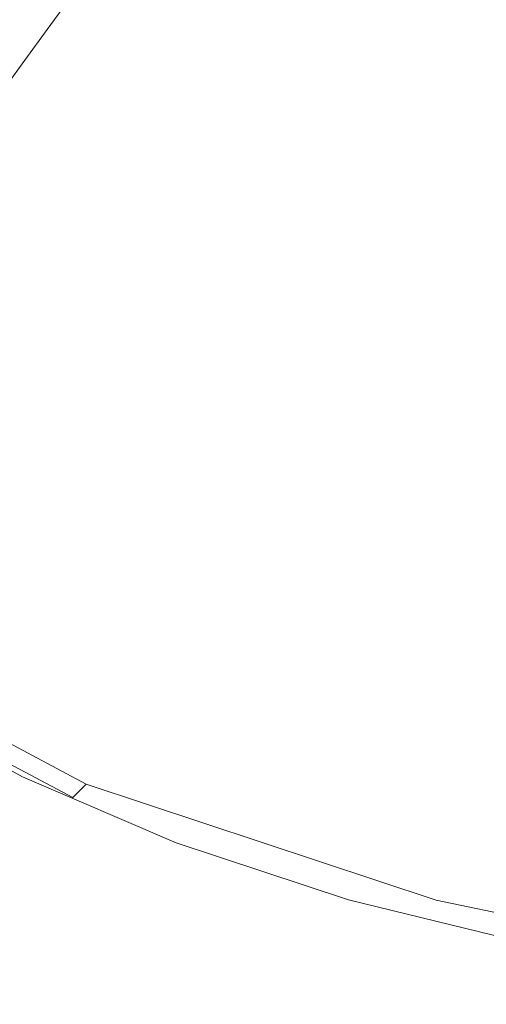
# Model space of a CAD drawing. Extents: x -180 to 180, y -570 to 0.
# Drawn here: x -140 to -120, y -565 to -523 of the extents above; entities that cross this region are included whole.
import ezdxf

# ---------------------------------------------------------------- set-up
doc = ezdxf.new("R2010")
doc.units = 0
doc.header["$LTSCALE"] = 500
doc.header["$MEASUREMENT"] = 0
doc.layers.add('CERAMIKA', color=253, linetype='Continuous')
doc.layers.add('DESKA', color=179, linetype='Continuous')

msp = doc.modelspace()

# ---------------------------------------------------------------- linework, layer by layer
at = {"layer": 'CERAMIKA', "lineweight": 0}
for points, invisible_edges in [([(-138.697, -522.087, 302.269), (-139.423, -517.279, 302.119), (-145.4, -519.14, 302.448), (-145.105, -523.882, 302.52)], 15), ([(-137.791, -522.113, 121.072), (-138.955, -523.712, 132.678), (-142.497, -519.629, 132.678), (-141.302, -518.031, 121.072)], 14), ([(-131.135, -522.19, 93.822), (-132.508, -524.132, 107.938), (-136.473, -520.306, 107.938), (-135.058, -518.365, 93.822)], 15), ([(-129.721, -520.193, 79.272), (-128.321, -518.213, 64.836), (-123.962, -521.748, 64.836), (-125.314, -523.727, 79.272)], 15), ([(-139.912, -525.024, 142.206), (-143.478, -520.942, 142.206), (-142.497, -519.629, 132.678), (-138.955, -523.712, 132.678)], 15), ([(-131.364, -524.901, 301.997), (-132.384, -520.038, 301.715), (-138.697, -522.087, 302.269), (-138.407, -526.835, 302.414)], 15), ([(-132.384, -520.038, 301.715), (-131.364, -524.901, 301.997), (-124.056, -522.69, 301.041), (-132.384, -520.038, 301.715)], 15), ([(-123.962, -521.748, 64.836), (-122.675, -519.865, 51.062), (-117.799, -523.072, 51.062), (-119.035, -524.955, 64.836)], 15), ([(-132.508, -524.132, 107.938), (-133.788, -525.94, 121.072), (-137.791, -522.113, 121.072), (-136.473, -520.306, 107.938)], 11), ([(-129.721, -520.193, 79.272), (-125.314, -523.727, 79.272), (-126.68, -525.725, 93.822), (-131.135, -522.19, 93.822)], 15), ([(-112.107, -523.198, 298.061), (-118.888, -520.486, 298.092), (-120.663, -521.403, 299.716), (-113.27, -524.561, 299.647)], 15), ([(-140.696, -526.1, 150.018), (-144.282, -522.017, 150.018), (-143.478, -520.942, 142.206), (-139.912, -525.024, 142.206)], 15), ([(-124.056, -522.69, 301.041), (-113.27, -524.561, 299.647), (-120.663, -521.403, 299.716), (-124.056, -522.69, 301.041)], 15), ([(-138.407, -526.835, 302.414), (-138.697, -522.087, 302.269), (-145.105, -523.882, 302.52), (-144.995, -528.532, 302.572)], 15), ([(-133.788, -525.94, 121.072), (-134.918, -527.538, 132.678), (-138.955, -523.712, 132.678), (-137.791, -522.113, 121.072)], 15), ([(-125.314, -523.727, 79.272), (-123.962, -521.748, 64.836), (-119.035, -524.955, 64.836), (-120.334, -526.933, 79.272)], 15), ([(-131.135, -522.19, 93.822), (-126.68, -525.725, 93.822), (-128.008, -527.666, 107.938), (-132.508, -524.132, 107.938)], 15), ([(-123.357, -527.588, 301.715), (-124.056, -522.69, 301.041), (-131.364, -524.901, 301.997), (-131.105, -529.622, 302.269)], 15), ([(-114.629, -530.159, 301.51), (-114.309, -526.685, 300.755), (-124.056, -522.69, 301.041), (-123.357, -527.588, 301.715)], 15), ([(-114.309, -526.685, 300.755), (-113.27, -524.561, 299.647), (-124.056, -522.69, 301.041), (-114.309, -526.685, 300.755)], 15), ([(-135.847, -528.851, 142.206), (-139.912, -525.024, 142.206), (-138.955, -523.712, 132.678), (-134.918, -527.538, 132.678)], 13), ([(-125.314, -523.727, 79.272), (-120.334, -526.933, 79.272), (-121.646, -528.932, 93.822), (-126.68, -525.725, 93.822)], 15), ([(-132.508, -524.132, 107.938), (-128.008, -527.666, 107.938), (-129.243, -529.474, 121.072), (-133.788, -525.94, 121.072)], 15), ([(-136.608, -529.926, 150.018), (-140.696, -526.1, 150.018), (-139.912, -525.024, 142.206), (-135.847, -528.851, 142.206)], 13), ([(-131.105, -529.622, 302.269), (-131.364, -524.901, 301.997), (-138.407, -526.835, 302.414), (-138.373, -531.478, 302.52)], 15), ([(-120.334, -526.933, 79.272), (-119.035, -524.955, 64.836), (-113.491, -527.797, 64.836), (-114.73, -529.776, 79.272)], 15), ([(-133.788, -525.94, 121.072), (-129.243, -529.474, 121.072), (-130.336, -531.072, 132.678), (-134.918, -527.538, 132.678)], 15), ([(-126.68, -525.725, 93.822), (-121.646, -528.932, 93.822), (-122.919, -530.873, 107.938), (-128.008, -527.666, 107.938)], 15), ([(-137.237, -530.816, 156.474), (-141.343, -526.989, 156.474), (-140.696, -526.1, 150.018), (-136.608, -529.926, 150.018)], 13), ([(-138.373, -531.478, 302.52), (-138.407, -526.835, 302.414), (-144.995, -528.532, 302.572), (-145.007, -533.015, 302.589)], 15), ([(-137.77, -531.568, 161.935), (-141.892, -527.741, 161.935), (-141.343, -526.989, 156.474), (-137.237, -530.816, 156.474)], 15), ([(-120.334, -526.933, 79.272), (-114.73, -529.776, 79.272), (-115.981, -531.774, 93.822), (-121.646, -528.932, 93.822)], 15), ([(-135.847, -528.851, 142.206), (-134.918, -527.538, 132.678), (-130.336, -531.072, 132.678), (-131.233, -532.385, 142.206)], 15), ([(-123.197, -532.162, 302.119), (-123.357, -527.588, 301.715), (-131.105, -529.622, 302.269), (-131.141, -534.232, 302.448)], 15), ([(-114.677, -534.373, 301.997), (-114.629, -530.159, 301.51), (-123.357, -527.588, 301.715), (-123.197, -532.162, 302.119)], 15), ([(-137.77, -531.568, 161.935), (-138.24, -532.233, 166.761), (-142.377, -528.406, 166.761), (-141.892, -527.741, 161.935)], 11), ([(-128.008, -527.666, 107.938), (-122.919, -530.873, 107.938), (-124.107, -532.682, 121.072), (-129.243, -529.474, 121.072)], 15), ([(-138.24, -532.233, 166.761), (-138.684, -532.86, 171.313), (-142.833, -529.033, 171.313), (-142.377, -528.406, 166.761)], 15), ([(-136.608, -529.926, 150.018), (-135.847, -528.851, 142.206), (-131.233, -532.385, 142.206), (-131.968, -533.46, 150.018)], 15), ([(-138.684, -532.86, 171.313), (-139.136, -533.499, 175.953), (-143.299, -529.672, 175.953), (-142.833, -529.033, 171.313)], 15), ([(-121.646, -528.932, 93.822), (-115.981, -531.774, 93.822), (-117.195, -533.716, 107.938), (-122.919, -530.873, 107.938)], 15), ([(-139.136, -533.499, 175.953), (-139.631, -534.199, 181.04), (-143.809, -530.373, 181.04), (-143.299, -529.672, 175.953)], 11), ([(-131.141, -534.232, 302.448), (-131.105, -529.622, 302.269), (-138.373, -531.478, 302.52), (-138.509, -535.953, 302.573)], 15), ([(-129.243, -529.474, 121.072), (-124.107, -532.682, 121.072), (-125.155, -534.28, 132.678), (-130.336, -531.072, 132.678)], 15), ([(-137.237, -530.816, 156.474), (-136.608, -529.926, 150.018), (-131.968, -533.46, 150.018), (-132.575, -534.351, 156.474)], 15), ([(-140.206, -535.01, 186.935), (-144.401, -531.185, 186.935), (-143.809, -530.373, 181.04), (-139.631, -534.199, 181.04)], 15), ([(-137.77, -531.568, 161.935), (-137.237, -530.816, 156.474), (-132.575, -534.351, 156.474), (-133.09, -535.103, 161.935)], 15), ([(-122.919, -530.873, 107.938), (-117.195, -533.716, 107.938), (-118.327, -535.524, 121.072), (-124.107, -532.682, 121.072)], 15), ([(-131.233, -532.385, 142.206), (-130.336, -531.072, 132.678), (-125.155, -534.28, 132.678), (-126.017, -535.592, 142.206)], 15), ([(-138.373, -531.478, 302.52), (-145.007, -533.015, 302.589), (-138.509, -535.953, 302.573), (-138.373, -531.478, 302.52)], 15), ([(-137.77, -531.568, 161.935), (-133.09, -535.103, 161.935), (-133.545, -535.767, 166.761), (-138.24, -532.233, 166.761)], 15), ([(-138.24, -532.233, 166.761), (-133.545, -535.767, 166.761), (-133.973, -536.394, 171.313), (-138.684, -532.86, 171.313)], 15), ([(-123.197, -532.162, 302.119), (-131.141, -534.232, 302.448), (-123.313, -536.683, 302.371), (-123.197, -532.162, 302.119)], 15), ([(-114.899, -538.716, 302.305), (-114.677, -534.373, 301.997), (-123.197, -532.162, 302.119), (-123.313, -536.683, 302.371)], 15), ([(-131.968, -533.46, 150.018), (-131.233, -532.385, 142.206), (-126.017, -535.592, 142.206), (-126.723, -536.668, 150.018)], 15), ([(-145.007, -533.015, 302.589), (-145.078, -537.252, 302.556), (-138.728, -540.193, 302.561), (-138.509, -535.953, 302.573)], 15), ([(-138.684, -532.86, 171.313), (-133.973, -536.394, 171.313), (-134.41, -537.033, 175.953), (-139.136, -533.499, 175.953)], 15), ([(-124.107, -532.682, 121.072), (-118.327, -535.524, 121.072), (-119.327, -537.122, 132.678), (-125.155, -534.28, 132.678)], 15), ([(-132.575, -534.351, 156.474), (-131.968, -533.46, 150.018), (-126.723, -536.668, 150.018), (-127.307, -537.557, 156.474)], 15), ([(-139.136, -533.499, 175.953), (-134.41, -537.033, 175.953), (-134.888, -537.734, 181.04), (-139.631, -534.199, 181.04)], 15), ([(-140.206, -535.01, 186.935), (-139.631, -534.199, 181.04), (-134.888, -537.734, 181.04), (-135.443, -538.545, 186.935)], 15), ([(-131.141, -534.232, 302.448), (-138.509, -535.953, 302.573), (-131.375, -538.679, 302.54), (-131.141, -534.232, 302.448)], 15), ([(-131.375, -538.679, 302.54), (-123.619, -541.083, 302.501), (-123.313, -536.683, 302.371), (-131.141, -534.232, 302.448)], 15), ([(-126.017, -535.592, 142.206), (-125.155, -534.28, 132.678), (-119.327, -537.122, 132.678), (-120.149, -538.435, 142.206)], 15), ([(-133.09, -535.103, 161.935), (-132.575, -534.351, 156.474), (-127.307, -537.557, 156.474), (-127.8, -538.309, 161.935)], 15), ([(-140.839, -535.905, 193.427), (-140.206, -535.01, 186.935), (-135.443, -538.545, 186.935), (-136.055, -539.439, 193.427)], 15), ([(-133.09, -535.103, 161.935), (-127.8, -538.309, 161.935), (-128.237, -538.973, 166.761), (-133.545, -535.767, 166.761)], 15), ([(-126.723, -536.668, 150.018), (-126.017, -535.592, 142.206), (-120.149, -538.435, 142.206), (-120.822, -539.51, 150.018)], 15), ([(-141.509, -536.853, 200.305), (-140.839, -535.905, 193.427), (-136.055, -539.439, 193.427), (-136.702, -540.387, 200.305)], 15), ([(-138.509, -535.953, 302.573), (-138.728, -540.193, 302.561), (-131.706, -542.911, 302.552), (-131.375, -538.679, 302.54)], 15), ([(-133.545, -535.767, 166.761), (-128.237, -538.973, 166.761), (-128.648, -539.6, 171.313), (-133.973, -536.394, 171.313)], 15), ([(-133.973, -536.394, 171.313), (-128.648, -539.6, 171.313), (-129.068, -540.239, 175.953), (-134.41, -537.033, 175.953)], 15), ([(-142.196, -537.824, 207.358), (-141.509, -536.853, 200.305), (-136.702, -540.387, 200.305), (-137.366, -541.358, 207.358)], 15), ([(-127.307, -537.557, 156.474), (-126.723, -536.668, 150.018), (-120.822, -539.51, 150.018), (-121.378, -540.399, 156.474)], 15), ([(-115.257, -543.047, 302.468), (-114.899, -538.716, 302.305), (-123.313, -536.683, 302.371), (-123.619, -541.083, 302.501)], 15), ([(-145.078, -537.252, 302.556), (-145.192, -541.139, 302.472), (-138.997, -544.095, 302.486), (-138.728, -540.193, 302.561)], 15), ([(-134.41, -537.033, 175.953), (-129.068, -540.239, 175.953), (-129.528, -540.94, 181.04), (-134.888, -537.734, 181.04)], 15), ([(-127.8, -538.309, 161.935), (-127.307, -537.557, 156.474), (-121.378, -540.399, 156.474), (-121.849, -541.151, 161.935)], 15), ([(-142.196, -537.824, 207.358), (-137.366, -541.358, 207.358), (-138.027, -542.325, 214.377), (-142.88, -538.79, 214.377)], 15), ([(-135.443, -538.545, 186.935), (-134.888, -537.734, 181.04), (-129.528, -540.94, 181.04), (-130.06, -541.752, 186.935)], 15), ([(-127.8, -538.309, 161.935), (-121.849, -541.151, 161.935), (-122.264, -541.816, 166.761), (-128.237, -538.973, 166.761)], 15), ([(-120.822, -539.51, 150.018), (-120.149, -538.435, 142.206), (-113.577, -540.878, 142.206), (-114.212, -541.953, 150.018)], 15), ([(-142.88, -538.79, 214.377), (-138.027, -542.325, 214.377), (-138.664, -543.258, 221.149), (-143.54, -539.723, 221.149)], 15), ([(-136.055, -539.439, 193.427), (-135.443, -538.545, 186.935), (-130.06, -541.752, 186.935), (-130.647, -542.646, 193.427)], 15), ([(-131.375, -538.679, 302.54), (-131.706, -542.911, 302.552), (-124.029, -545.294, 302.536), (-123.619, -541.083, 302.501)], 15), ([(-128.237, -538.973, 166.761), (-122.264, -541.816, 166.761), (-122.657, -542.444, 171.313), (-128.648, -539.6, 171.313)], 15), ([(-143.54, -539.723, 221.149), (-138.664, -543.258, 221.149), (-139.259, -544.127, 227.464), (-144.156, -540.592, 227.464)], 15), ([(-136.702, -540.387, 200.305), (-136.055, -539.439, 193.427), (-130.647, -542.646, 193.427), (-131.269, -543.593, 200.305)], 15), ([(-128.648, -539.6, 171.313), (-122.657, -542.444, 171.313), (-123.057, -543.083, 175.953), (-129.068, -540.239, 175.953)], 15), ([(-121.378, -540.399, 156.474), (-120.822, -539.51, 150.018), (-114.212, -541.953, 150.018), (-114.739, -542.842, 156.474)], 15), ([(-138.728, -540.193, 302.561), (-138.997, -544.095, 302.486), (-132.092, -546.818, 302.488), (-131.706, -542.911, 302.552)], 15), ([(-144.156, -540.592, 227.464), (-139.259, -544.127, 227.464), (-139.79, -544.905, 233.111), (-144.706, -541.37, 233.111)], 15), ([(-137.366, -541.358, 207.358), (-136.702, -540.387, 200.305), (-131.269, -543.593, 200.305), (-131.907, -544.564, 207.358)], 15), ([(-129.068, -540.239, 175.953), (-123.057, -543.083, 175.953), (-123.496, -543.782, 181.04), (-129.528, -540.94, 181.04)], 15), ([(-121.849, -541.151, 161.935), (-121.378, -540.399, 156.474), (-114.739, -542.842, 156.474), (-115.184, -543.595, 161.935)], 15), ([(-130.06, -541.752, 186.935), (-129.528, -540.94, 181.04), (-123.496, -543.782, 181.04), (-124.004, -544.594, 186.935)], 15), ([(-145.192, -541.139, 302.472), (-145.332, -544.573, 302.337), (-139.282, -547.554, 302.353), (-138.997, -544.095, 302.486)], 15), ([(-145.17, -542.027, 237.879), (-144.706, -541.37, 233.111), (-139.79, -544.905, 233.111), (-140.239, -545.562, 237.879)], 15), ([(-137.366, -541.358, 207.358), (-131.907, -544.564, 207.358), (-132.541, -545.532, 214.377), (-138.027, -542.325, 214.377)], 15), ([(-115.257, -543.047, 302.468), (-123.619, -541.083, 302.501), (-124.029, -545.294, 302.536), (-115.712, -547.229, 302.523)], 15), ([(-121.849, -541.151, 161.935), (-115.184, -543.595, 161.935), (-115.577, -544.259, 166.761), (-122.264, -541.816, 166.761)], 15), ([(-130.647, -542.646, 193.427), (-130.06, -541.752, 186.935), (-124.004, -544.594, 186.935), (-124.563, -545.489, 193.427)], 15), ([(-122.264, -541.816, 166.761), (-115.577, -544.259, 166.761), (-115.948, -544.887, 171.313), (-122.657, -542.444, 171.313)], 15), ([(-138.027, -542.325, 214.377), (-132.541, -545.532, 214.377), (-133.153, -546.464, 221.149), (-138.664, -543.258, 221.149)], 15), ([(-131.269, -543.593, 200.305), (-130.647, -542.646, 193.427), (-124.563, -545.489, 193.427), (-125.156, -546.436, 200.305)], 15), ([(-122.657, -542.444, 171.313), (-115.948, -544.887, 171.313), (-116.326, -545.526, 175.953), (-123.057, -543.083, 175.953)], 15), ([(-131.706, -542.911, 302.552), (-132.092, -546.818, 302.488), (-124.492, -549.2, 302.484), (-124.029, -545.294, 302.536)], 15), ([(-123.057, -543.083, 175.953), (-116.326, -545.526, 175.953), (-116.741, -546.225, 181.04), (-123.496, -543.782, 181.04)], 15), ([(-138.664, -543.258, 221.149), (-133.153, -546.464, 221.149), (-133.724, -547.334, 227.464), (-139.259, -544.127, 227.464)], 15), ([(-131.907, -544.564, 207.358), (-131.269, -543.593, 200.305), (-125.156, -546.436, 200.305), (-125.764, -547.408, 207.358)], 15), ([(-124.004, -544.594, 186.935), (-123.496, -543.782, 181.04), (-116.741, -546.225, 181.04), (-117.221, -547.037, 186.935)], 15), ([(-139.259, -544.127, 227.464), (-133.724, -547.334, 227.464), (-134.234, -548.112, 233.111), (-139.79, -544.905, 233.111)], 15), ([(-138.997, -544.095, 302.486), (-139.282, -547.554, 302.353), (-132.486, -550.293, 302.359), (-132.092, -546.818, 302.488)], 15), ([(-145.332, -544.573, 302.337), (-145.481, -547.452, 302.149), (-139.547, -550.466, 302.163), (-139.282, -547.554, 302.353)], 15), ([(-131.907, -544.564, 207.358), (-125.764, -547.408, 207.358), (-126.369, -548.374, 214.377), (-132.541, -545.532, 214.377)], 15), ([(-124.563, -545.489, 193.427), (-124.004, -544.594, 186.935), (-117.221, -547.037, 186.935), (-117.75, -547.932, 193.427)], 15), ([(-140.239, -545.562, 237.879), (-139.79, -544.905, 233.111), (-134.234, -548.112, 233.111), (-134.666, -548.768, 237.879)], 15), ([(-140.621, -546.12, 241.935), (-140.239, -545.562, 237.879), (-134.666, -548.768, 237.879), (-135.032, -549.326, 241.935)], 15), ([(-132.541, -545.532, 214.377), (-126.369, -548.374, 214.377), (-126.952, -549.306, 221.149), (-133.153, -546.464, 221.149)], 15), ([(-125.156, -546.436, 200.305), (-124.563, -545.489, 193.427), (-117.75, -547.932, 193.427), (-118.311, -548.879, 200.305)], 15), ([(-115.712, -547.229, 302.523), (-124.029, -545.294, 302.536), (-124.492, -549.2, 302.484), (-116.215, -551.132, 302.481)], 15), ([(-140.952, -546.604, 245.449), (-140.621, -546.12, 241.935), (-135.032, -549.326, 241.935), (-135.35, -549.811, 245.449)], 15), ([(-133.153, -546.464, 221.149), (-126.952, -549.306, 221.149), (-127.497, -550.176, 227.464), (-133.724, -547.334, 227.464)], 15), ([(-125.764, -547.408, 207.358), (-125.156, -546.436, 200.305), (-118.311, -548.879, 200.305), (-118.885, -549.851, 207.358)], 15), ([(-141.247, -547.036, 248.589), (-140.952, -546.604, 245.449), (-135.35, -549.811, 245.449), (-135.634, -550.243, 248.589)], 15), ([(-132.092, -546.818, 302.488), (-132.486, -550.293, 302.359), (-124.961, -552.686, 302.359), (-124.492, -549.2, 302.484)], 15), ([(-141.247, -547.036, 248.589), (-135.634, -550.243, 248.589), (-135.9, -550.647, 251.523), (-141.524, -547.441, 251.523)], 15), ([(-133.724, -547.334, 227.464), (-127.497, -550.176, 227.464), (-127.984, -550.954, 233.111), (-134.234, -548.112, 233.111)], 15), ([(-145.481, -547.452, 302.149), (-145.622, -549.67, 301.908), (-139.547, -550.466, 302.163), (-145.481, -547.452, 302.149)], 15), ([(-141.524, -547.441, 251.523), (-135.9, -550.647, 251.523), (-136.161, -551.045, 254.418), (-141.796, -547.84, 254.418)], 15), ([(-139.282, -547.554, 302.353), (-139.547, -550.466, 302.163), (-132.846, -553.223, 302.168), (-132.486, -550.293, 302.359)], 15), ([(-125.764, -547.408, 207.358), (-118.885, -549.851, 207.358), (-119.457, -550.817, 214.377), (-126.369, -548.374, 214.377)], 15), ([(-141.796, -547.84, 254.418), (-136.161, -551.045, 254.418), (-136.434, -551.463, 257.444), (-142.081, -548.256, 257.444)], 15), ([(-134.666, -548.768, 237.879), (-134.234, -548.112, 233.111), (-127.984, -550.954, 233.111), (-128.395, -551.611, 237.879)], 15), ([(-142.081, -548.256, 257.444), (-136.434, -551.463, 257.444), (-136.735, -551.921, 260.767), (-142.394, -548.714, 260.767)], 15), ([(-126.369, -548.374, 214.377), (-119.457, -550.817, 214.377), (-120.009, -551.75, 221.149), (-126.952, -549.306, 221.149)], 15), ([(-142.751, -549.236, 264.558), (-142.394, -548.714, 260.767), (-136.735, -551.921, 260.767), (-137.077, -552.442, 264.558)], 15), ([(-135.032, -549.326, 241.935), (-134.666, -548.768, 237.879), (-128.395, -551.611, 237.879), (-128.745, -552.17, 241.935)], 15), ([(-143.138, -549.802, 268.678), (-142.751, -549.236, 264.558), (-137.077, -552.442, 264.558), (-137.449, -553.009, 268.678)], 15), ([(-135.35, -549.811, 245.449), (-135.032, -549.326, 241.935), (-128.745, -552.17, 241.935), (-129.047, -552.654, 245.449)], 15), ([(-126.952, -549.306, 221.149), (-120.009, -551.75, 221.149), (-120.523, -552.619, 227.464), (-127.497, -550.176, 227.464)], 15), ([(-116.215, -551.132, 302.481), (-124.492, -549.2, 302.484), (-124.961, -552.686, 302.359), (-116.718, -554.629, 302.359)], 15), ([(-139.759, -552.725, 301.919), (-139.547, -550.466, 302.163), (-145.622, -549.67, 301.908), (-145.741, -551.305, 301.541)], 15), ([(-143.542, -550.394, 272.993), (-143.138, -549.802, 268.678), (-137.449, -553.009, 268.678), (-137.837, -553.601, 272.993)], 15), ([(-135.634, -550.243, 248.589), (-135.35, -549.811, 245.449), (-129.047, -552.654, 245.449), (-129.318, -553.086, 248.589)], 15), ([(-135.634, -550.243, 248.589), (-129.318, -553.086, 248.589), (-129.571, -553.49, 251.523), (-135.9, -550.647, 251.523)], 15), ([(-127.497, -550.176, 227.464), (-120.523, -552.619, 227.464), (-120.983, -553.397, 233.111), (-127.984, -550.954, 233.111)], 15), ([(-143.95, -550.99, 277.365), (-143.542, -550.394, 272.993), (-137.837, -553.601, 272.993), (-138.229, -554.196, 277.365)], 15), ([(-139.547, -550.466, 302.163), (-139.759, -552.725, 301.919), (-132.846, -553.223, 302.168), (-139.547, -550.466, 302.163)], 15), ([(-135.9, -550.647, 251.523), (-129.571, -553.49, 251.523), (-129.82, -553.889, 254.418), (-136.161, -551.045, 254.418)], 15), ([(-132.486, -550.293, 302.359), (-132.846, -553.223, 302.168), (-125.384, -555.631, 302.168), (-124.961, -552.686, 302.359)], 15), ([(-143.95, -550.99, 277.365), (-138.229, -554.196, 277.365), (-138.611, -554.779, 281.658), (-144.348, -551.572, 281.658)], 15), ([(-136.161, -551.045, 254.418), (-129.82, -553.889, 254.418), (-130.081, -554.306, 257.444), (-136.434, -551.463, 257.444)], 15), ([(-128.395, -551.611, 237.879), (-127.984, -550.954, 233.111), (-120.983, -553.397, 233.111), (-121.371, -554.054, 237.879)], 15), ([(-139.917, -554.404, 301.549), (-139.759, -552.725, 301.919), (-145.741, -551.305, 301.541), (-145.824, -552.432, 300.978)], 15), ([(-136.434, -551.463, 257.444), (-130.081, -554.306, 257.444), (-130.368, -554.763, 260.767), (-136.735, -551.921, 260.767)], 15), ([(-144.348, -551.572, 281.658), (-138.611, -554.779, 281.658), (-138.97, -555.327, 285.738), (-144.723, -552.12, 285.738)], 15), ([(-137.077, -552.442, 264.558), (-136.735, -551.921, 260.767), (-130.368, -554.763, 260.767), (-130.694, -555.285, 264.558)], 15), ([(-128.745, -552.17, 241.935), (-128.395, -551.611, 237.879), (-121.371, -554.054, 237.879), (-121.703, -554.613, 241.935)], 15), ([(-112.267, -553.758, 221.149), (-112.749, -554.627, 227.464), (-120.523, -552.619, 227.464), (-120.009, -551.75, 221.149)], 15), ([(-144.723, -552.12, 285.738), (-138.97, -555.327, 285.738), (-139.295, -555.82, 289.466), (-145.06, -552.613, 289.466)], 15), ([(-129.047, -552.654, 245.449), (-128.745, -552.17, 241.935), (-121.703, -554.613, 241.935), (-121.989, -555.097, 245.449)], 15), ([(-145.856, -553.13, 300.146), (-140.054, -556.303, 300.148), (-140.016, -555.572, 300.983), (-145.824, -552.432, 300.978)], 11), ([(-139.917, -554.404, 301.549), (-145.824, -552.432, 300.978), (-140.016, -555.572, 300.983), (-139.917, -554.404, 301.549)], 15), ([(-145.06, -552.613, 289.466), (-139.295, -555.82, 289.466), (-139.57, -556.24, 292.707), (-145.346, -553.034, 292.707)], 15), ([(-133.125, -555.503, 301.923), (-132.846, -553.223, 302.168), (-139.759, -552.725, 301.919), (-139.917, -554.404, 301.549)], 15), ([(-137.449, -553.009, 268.678), (-137.077, -552.442, 264.558), (-130.694, -555.285, 264.558), (-131.048, -555.852, 268.678)], 15), ([(-129.318, -553.086, 248.589), (-129.047, -552.654, 245.449), (-121.989, -555.097, 245.449), (-122.244, -555.529, 248.589)], 15), ([(-116.718, -554.629, 302.359), (-124.961, -552.686, 302.359), (-125.384, -555.631, 302.168), (-117.168, -557.595, 302.168)], 15), ([(-112.749, -554.627, 227.464), (-113.178, -555.405, 233.111), (-120.983, -553.397, 233.111), (-120.523, -552.619, 227.464)], 15), ([(-145.856, -553.13, 300.146), (-145.825, -553.474, 298.973), (-140.027, -556.666, 298.974), (-140.054, -556.303, 300.148)], 15), ([(-145.57, -553.36, 295.325), (-145.346, -553.034, 292.707), (-139.57, -556.24, 292.707), (-139.784, -556.567, 295.325)], 15), ([(-137.837, -553.601, 272.993), (-137.449, -553.009, 268.678), (-131.048, -555.852, 268.678), (-131.419, -556.443, 272.993)], 15), ([(-132.846, -553.223, 302.168), (-133.125, -555.503, 301.923), (-125.384, -555.631, 302.168), (-132.846, -553.223, 302.168)], 15), ([(-129.318, -553.086, 248.589), (-122.244, -555.529, 248.589), (-122.484, -555.933, 251.523), (-129.571, -553.49, 251.523)], 15), ([(-145.825, -553.474, 298.973), (-145.73, -553.529, 297.39), (-139.938, -556.732, 297.39), (-140.027, -556.666, 298.974)], 15), ([(-145.73, -553.529, 297.39), (-145.57, -553.36, 295.325), (-139.784, -556.567, 295.325), (-139.938, -556.732, 297.39)], 15), ([(-138.229, -554.196, 277.365), (-137.837, -553.601, 272.993), (-131.419, -556.443, 272.993), (-131.792, -557.04, 277.365)], 15), ([(-129.571, -553.49, 251.523), (-122.484, -555.933, 251.523), (-122.719, -556.332, 254.418), (-129.82, -553.889, 254.418)], 15), ([(-113.542, -556.062, 237.879), (-121.371, -554.054, 237.879), (-120.983, -553.397, 233.111), (-113.178, -555.405, 233.111)], 15), ([(-129.82, -553.889, 254.418), (-122.719, -556.332, 254.418), (-122.966, -556.749, 257.444), (-130.081, -554.306, 257.444)], 15), ([(-113.851, -556.62, 241.935), (-121.703, -554.613, 241.935), (-121.371, -554.054, 237.879), (-113.542, -556.062, 237.879)], 15), ([(-133.328, -557.202, 301.552), (-133.125, -555.503, 301.923), (-139.917, -554.404, 301.549), (-140.016, -555.572, 300.983)], 15), ([(-138.229, -554.196, 277.365), (-131.792, -557.04, 277.365), (-132.157, -557.622, 281.658), (-138.611, -554.779, 281.658)], 15), ([(-130.081, -554.306, 257.444), (-122.966, -556.749, 257.444), (-123.237, -557.206, 260.767), (-130.368, -554.763, 260.767)], 15), ([(-138.611, -554.779, 281.658), (-132.157, -557.622, 281.658), (-132.499, -558.169, 285.738), (-138.97, -555.327, 285.738)], 15), ([(-130.694, -555.285, 264.558), (-130.368, -554.763, 260.767), (-123.237, -557.206, 260.767), (-123.546, -557.728, 264.558)], 15), ([(-114.119, -557.104, 245.449), (-121.989, -555.097, 245.449), (-121.703, -554.613, 241.935), (-113.851, -556.62, 241.935)], 15), ([(-131.048, -555.852, 268.678), (-130.694, -555.285, 264.558), (-123.546, -557.728, 264.558), (-123.88, -558.295, 268.678)], 15), ([(-114.359, -557.537, 248.589), (-122.244, -555.529, 248.589), (-121.989, -555.097, 245.449), (-114.119, -557.104, 245.449)], 15), ([(-140.054, -556.303, 300.148), (-133.512, -559.133, 300.149), (-133.455, -558.389, 300.985), (-140.016, -555.572, 300.983)], 11), ([(-133.328, -557.202, 301.552), (-140.016, -555.572, 300.983), (-133.455, -558.389, 300.985), (-133.328, -557.202, 301.552)], 15), ([(-138.97, -555.327, 285.738), (-132.499, -558.169, 285.738), (-132.809, -558.663, 289.466), (-139.295, -555.82, 289.466)], 15), ([(-125.714, -557.923, 301.923), (-125.384, -555.631, 302.168), (-133.125, -555.503, 301.923), (-133.328, -557.202, 301.552)], 15), ([(-117.519, -559.901, 301.923), (-117.168, -557.595, 302.168), (-125.384, -555.631, 302.168), (-125.714, -557.923, 301.923)], 15), ([(-114.359, -557.537, 248.589), (-114.582, -557.941, 251.523), (-122.484, -555.933, 251.523), (-122.244, -555.529, 248.589)], 15), ([(-139.295, -555.82, 289.466), (-132.809, -558.663, 289.466), (-133.071, -559.084, 292.707), (-139.57, -556.24, 292.707)], 15), ([(-131.419, -556.443, 272.993), (-131.048, -555.852, 268.678), (-123.88, -558.295, 268.678), (-124.231, -558.886, 272.993)], 15), ([(-114.582, -557.941, 251.523), (-114.803, -558.34, 254.418), (-122.719, -556.332, 254.418), (-122.484, -555.933, 251.523)], 15), ([(-140.054, -556.303, 300.148), (-140.027, -556.666, 298.974), (-133.499, -559.504, 298.974), (-133.512, -559.133, 300.149)], 15), ([(-139.938, -556.732, 297.39), (-139.784, -556.567, 295.325), (-133.275, -559.41, 295.325), (-133.419, -559.573, 297.39)], 15), ([(-139.784, -556.567, 295.325), (-139.57, -556.24, 292.707), (-133.071, -559.084, 292.707), (-133.275, -559.41, 295.325)], 15), ([(-131.792, -557.04, 277.365), (-131.419, -556.443, 272.993), (-124.231, -558.886, 272.993), (-124.583, -559.483, 277.365)], 15), ([(-114.803, -558.34, 254.418), (-115.033, -558.756, 257.444), (-122.966, -556.749, 257.444), (-122.719, -556.332, 254.418)], 15), ([(-140.027, -556.666, 298.974), (-139.938, -556.732, 297.39), (-133.419, -559.573, 297.39), (-133.499, -559.504, 298.974)], 15), ([(-115.033, -558.756, 257.444), (-115.287, -559.214, 260.767), (-123.237, -557.206, 260.767), (-122.966, -556.749, 257.444)], 15), ([(-125.954, -559.63, 301.552), (-125.714, -557.923, 301.923), (-133.328, -557.202, 301.552), (-133.455, -558.389, 300.985)], 15), ([(-131.792, -557.04, 277.365), (-124.583, -559.483, 277.365), (-124.928, -560.065, 281.658), (-132.157, -557.622, 281.658)], 15), ([(-115.576, -559.736, 264.558), (-123.546, -557.728, 264.558), (-123.237, -557.206, 260.767), (-115.287, -559.214, 260.767)], 15), ([(-132.157, -557.622, 281.658), (-124.928, -560.065, 281.658), (-125.252, -560.612, 285.738), (-132.499, -558.169, 285.738)], 15), ([(-115.889, -560.302, 268.678), (-123.88, -558.295, 268.678), (-123.546, -557.728, 264.558), (-115.576, -559.736, 264.558)], 15), ([(-132.499, -558.169, 285.738), (-125.252, -560.612, 285.738), (-125.544, -561.106, 289.466), (-132.809, -558.663, 289.466)], 15), ([(-117.776, -561.62, 301.552), (-117.519, -559.901, 301.923), (-125.714, -557.923, 301.923), (-125.954, -559.63, 301.552)], 15), ([(-133.512, -559.133, 300.149), (-126.185, -561.572, 300.149), (-126.109, -560.823, 300.985), (-133.455, -558.389, 300.985)], 11), ([(-125.954, -559.63, 301.552), (-133.455, -558.389, 300.985), (-126.109, -560.823, 300.985), (-125.954, -559.63, 301.552)], 15), ([(-132.809, -558.663, 289.466), (-125.544, -561.106, 289.466), (-125.793, -561.527, 292.707), (-133.071, -559.084, 292.707)], 15), ([(-116.217, -560.894, 272.993), (-124.231, -558.886, 272.993), (-123.88, -558.295, 268.678), (-115.889, -560.302, 268.678)], 15), ([(-133.275, -559.41, 295.325), (-133.071, -559.084, 292.707), (-125.793, -561.527, 292.707), (-125.986, -561.853, 295.325)], 15), ([(-116.546, -561.491, 277.365), (-124.583, -559.483, 277.365), (-124.231, -558.886, 272.993), (-116.217, -560.894, 272.993)], 15), ([(-133.512, -559.133, 300.149), (-133.499, -559.504, 298.974), (-126.187, -561.946, 298.974), (-126.185, -561.572, 300.149)], 15), ([(-133.499, -559.504, 298.974), (-133.419, -559.573, 297.39), (-126.119, -562.016, 297.39), (-126.187, -561.946, 298.974)], 15), ([(-133.419, -559.573, 297.39), (-133.275, -559.41, 295.325), (-125.986, -561.853, 295.325), (-126.119, -562.016, 297.39)], 15), ([(-116.546, -561.491, 277.365), (-116.869, -562.072, 281.658), (-124.928, -560.065, 281.658), (-124.583, -559.483, 277.365)], 15), ([(-117.944, -562.82, 300.985), (-117.776, -561.62, 301.552), (-125.954, -559.63, 301.552), (-126.109, -560.823, 300.985)], 7), ([(-116.869, -562.072, 281.658), (-117.172, -562.62, 285.738), (-125.252, -560.612, 285.738), (-124.928, -560.065, 281.658)], 15), ([(-117.172, -562.62, 285.738), (-117.445, -563.114, 289.466), (-125.544, -561.106, 289.466), (-125.252, -560.612, 285.738)], 15), ([(-118.03, -563.574, 300.149), (-117.944, -562.82, 300.985), (-126.109, -560.823, 300.985), (-126.185, -561.572, 300.149)], 15), ([(-117.445, -563.114, 289.466), (-117.678, -563.534, 292.707), (-125.793, -561.527, 292.707), (-125.544, -561.106, 289.466)], 15), ([(-118.03, -563.574, 300.149), (-126.185, -561.572, 300.149), (-126.187, -561.946, 298.974), (-118.041, -563.952, 298.974)], 15), ([(-117.859, -563.861, 295.325), (-125.986, -561.853, 295.325), (-125.793, -561.527, 292.707), (-117.678, -563.534, 292.707)], 15), ([(-118.041, -563.952, 298.974), (-126.187, -561.946, 298.974), (-126.119, -562.016, 297.39), (-117.982, -564.024, 297.39)], 15), ([(-117.982, -564.024, 297.39), (-126.119, -562.016, 297.39), (-125.986, -561.853, 295.325), (-117.859, -563.861, 295.325)], 15)]:
    msp.add_3dface(points, dxfattribs=dict(at, invisible_edges=invisible_edges))
at = {"layer": 'DESKA', "lineweight": 0}
for points, invisible_edges in [([(-134.201, -515.447, 300.91), (-131.821, -526.706, 300.991), (-142.658, -526.242, 301.161), (-145.871, -515.214, 301.095)], 15), ([(-134.201, -515.447, 343.768), (-145.871, -515.214, 343.164), (-142.658, -526.242, 342.951), (-131.821, -526.706, 343.505)], 15), ([(-120.166, -515.971, 344.223), (-134.201, -515.447, 343.768), (-131.821, -526.706, 343.505), (-118.582, -527.682, 343.92)], 15), ([(-120.166, -515.971, 300.77), (-118.582, -527.682, 300.863), (-131.821, -526.706, 300.991), (-134.201, -515.447, 300.91)], 15), ([(-151.005, -526.706, 301.381), (-142.658, -526.242, 301.161), (-138.856, -534.489, 301.238), (-145.86, -535.363, 301.432)], 15), ([(-151.005, -526.706, 342.231), (-145.86, -535.363, 342.065), (-138.856, -534.489, 342.699), (-142.658, -526.242, 342.951)], 15), ([(-142.658, -526.242, 301.161), (-131.821, -526.706, 300.991), (-138.856, -534.489, 301.238), (-142.658, -526.242, 301.161)], 15), ([(-138.856, -534.489, 342.699), (-131.821, -526.706, 343.505), (-142.658, -526.242, 342.951), (-138.856, -534.489, 342.699)], 15), ([(-131.821, -526.706, 300.991), (-129.316, -535.363, 301.096), (-135.387, -539.494, 301.308), (-138.856, -534.489, 301.238)], 15), ([(-138.856, -534.489, 342.699), (-135.387, -539.494, 342.468), (-129.316, -535.363, 343.163), (-131.821, -526.706, 343.505)], 15), ([(-118.582, -527.682, 300.863), (-117.147, -537.068, 300.991), (-129.316, -535.363, 301.096), (-131.821, -526.706, 300.991)], 15), ([(-118.582, -527.682, 343.92), (-131.821, -526.706, 343.505), (-129.316, -535.363, 343.163), (-117.147, -537.068, 343.505)], 15), ([(-145.86, -535.363, 342.065), (-138.856, -541.855, 341.98), (-135.387, -539.494, 342.468), (-138.856, -534.489, 342.699)], 15), ([(-135.387, -539.494, 301.308), (-145.86, -535.363, 301.432), (-138.856, -534.489, 301.238), (-135.387, -539.494, 301.308)], 15), ([(-151.005, -537.068, 341.257), (-142.658, -544.442, 341.212), (-138.856, -541.855, 341.98), (-145.86, -535.363, 342.065)], 15), ([(-151.005, -537.068, 301.706), (-145.86, -535.363, 301.432), (-138.856, -541.855, 301.458), (-142.658, -544.442, 301.721)], 15), ([(-138.856, -541.855, 301.458), (-145.86, -535.363, 301.432), (-135.387, -539.494, 301.308), (-138.856, -541.855, 301.458)], 15), ([(-128.032, -541.855, 342.699), (-129.316, -535.363, 343.163), (-135.387, -539.494, 342.468), (-128.032, -541.855, 342.699)], 15), ([(-135.387, -539.494, 301.308), (-129.316, -535.363, 301.096), (-128.032, -541.855, 301.238), (-135.387, -539.494, 301.308)], 15), ([(-117.147, -537.068, 343.505), (-129.316, -535.363, 343.163), (-128.032, -541.855, 342.699), (-116.467, -544.442, 342.951)], 15), ([(-117.147, -537.068, 300.991), (-116.467, -544.442, 301.161), (-128.032, -541.855, 301.238), (-129.316, -535.363, 301.096)], 15), ([(-138.856, -541.855, 301.458), (-135.387, -539.494, 301.308), (-129.316, -546.622, 301.432), (-131.821, -550.123, 301.706)], 15), ([(-131.821, -550.123, 341.257), (-129.316, -546.622, 342.065), (-135.387, -539.494, 342.468), (-138.856, -541.855, 341.98)], 15), ([(-128.032, -541.855, 301.238), (-129.316, -546.622, 301.432), (-135.387, -539.494, 301.308), (-128.032, -541.855, 301.238)], 15), ([(-135.387, -539.494, 342.468), (-129.316, -546.622, 342.065), (-128.032, -541.855, 342.699), (-135.387, -539.494, 342.468)], 15), ([(-134.201, -552.821, 340.268), (-131.821, -550.123, 341.257), (-138.856, -541.855, 341.98), (-142.658, -544.442, 341.212)], 15), ([(-142.658, -544.442, 301.721), (-138.856, -541.855, 301.458), (-131.821, -550.123, 301.706), (-134.201, -552.821, 302.09)], 15), ([(-117.147, -550.123, 301.381), (-129.316, -546.622, 301.432), (-128.032, -541.855, 301.238), (-116.467, -544.442, 301.161)], 15), ([(-117.147, -550.123, 342.231), (-116.467, -544.442, 342.951), (-128.032, -541.855, 342.699), (-129.316, -546.622, 342.065)], 15), ([(-145.871, -546.629, 302.097), (-142.658, -544.442, 301.721), (-134.201, -552.821, 302.09), (-136.133, -554.734, 302.604)], 15), ([(-136.133, -554.734, 339.119), (-134.201, -552.821, 340.268), (-142.658, -544.442, 341.212), (-145.871, -546.629, 340.246)], 15), ([(-148.304, -548.284, 339.108), (-136.133, -554.734, 339.119), (-145.871, -546.629, 340.246), (-148.304, -548.284, 339.108)], 15), ([(-145.871, -546.629, 302.097), (-136.133, -554.734, 302.604), (-148.304, -548.284, 302.608), (-145.871, -546.629, 302.097)], 15), ([(-120.166, -557.478, 340.319), (-118.582, -554.379, 341.352), (-129.316, -546.622, 342.065), (-131.821, -550.123, 341.257)], 15), ([(-131.821, -550.123, 301.706), (-129.316, -546.622, 301.432), (-118.582, -554.379, 301.677), (-120.166, -557.478, 302.075)], 15), ([(-117.147, -550.123, 301.381), (-118.582, -554.379, 301.677), (-129.316, -546.622, 301.432), (-117.147, -550.123, 301.381)], 15), ([(-129.316, -546.622, 342.065), (-118.582, -554.379, 341.352), (-117.147, -550.123, 342.231), (-129.316, -546.622, 342.065)], 15), ([(-136.133, -554.734, 302.604), (-137.291, -555.883, 303.267), (-149.763, -549.277, 303.269), (-148.304, -548.284, 302.608)], 15), ([(-136.133, -554.734, 339.119), (-148.304, -548.284, 339.108), (-149.763, -549.277, 337.827), (-137.291, -555.883, 337.832)], 15), ([(-137.291, -555.883, 303.267), (-137.871, -556.456, 304.097), (-150.493, -549.774, 304.098), (-149.763, -549.277, 303.269)], 12), ([(-137.291, -555.883, 337.832), (-149.763, -549.277, 337.827), (-150.493, -549.774, 336.439), (-137.871, -556.456, 336.44)], 14), ([(-137.871, -556.456, 336.44), (-150.493, -549.774, 336.439), (-150.736, -549.94, 334.979), (-138.064, -556.648, 334.979)], 15), ([(-137.871, -556.456, 304.097), (-138.064, -556.648, 305.111), (-150.736, -549.94, 305.111), (-150.493, -549.774, 304.098)], 15), ([(-138.064, -556.648, 305.111), (-138.064, -556.648, 306.323), (-150.736, -549.94, 306.323), (-150.736, -549.94, 305.111)], 15), ([(-138.064, -556.648, 331.986), (-138.064, -556.648, 333.482), (-150.736, -549.94, 333.482), (-150.736, -549.94, 331.986)], 15), ([(-150.736, -549.94, 318.733), (-150.736, -549.94, 316.803), (-138.064, -556.648, 316.803), (-138.064, -556.648, 318.733)], 15), ([(-138.064, -556.648, 327.392), (-150.736, -549.94, 327.392), (-150.736, -549.94, 325.789), (-138.064, -556.648, 325.789)], 15), ([(-138.064, -556.648, 322.41), (-150.736, -549.94, 322.41), (-150.736, -549.94, 320.614), (-138.064, -556.648, 320.614)], 15), ([(-138.064, -556.648, 318.733), (-138.064, -556.648, 320.614), (-150.736, -549.94, 320.614), (-150.736, -549.94, 318.733)], 15), ([(-138.064, -556.648, 324.132), (-150.736, -549.94, 324.132), (-150.736, -549.94, 322.41), (-138.064, -556.648, 322.41)], 15), ([(-138.064, -556.648, 307.751), (-150.736, -549.94, 307.751), (-150.736, -549.94, 306.323), (-138.064, -556.648, 306.323)], 15), ([(-138.064, -556.648, 312.951), (-150.736, -549.94, 312.951), (-150.736, -549.94, 311.102), (-138.064, -556.648, 311.102)], 15), ([(-138.064, -556.648, 328.952), (-138.064, -556.648, 330.479), (-150.736, -549.94, 330.479), (-150.736, -549.94, 328.952)], 15), ([(-138.064, -556.648, 314.863), (-138.064, -556.648, 316.803), (-150.736, -549.94, 316.803), (-150.736, -549.94, 314.863)], 15), ([(-138.064, -556.648, 325.789), (-150.736, -549.94, 325.789), (-150.736, -549.94, 324.132), (-138.064, -556.648, 324.132)], 15), ([(-138.064, -556.648, 334.979), (-150.736, -549.94, 334.979), (-150.736, -549.94, 333.482), (-138.064, -556.648, 333.482)], 15), ([(-138.064, -556.648, 311.102), (-150.736, -549.94, 311.102), (-150.736, -549.94, 309.357), (-138.064, -556.648, 309.357)], 15), ([(-138.064, -556.648, 309.357), (-150.736, -549.94, 309.357), (-150.736, -549.94, 307.751), (-138.064, -556.648, 307.751)], 15), ([(-138.064, -556.648, 312.951), (-138.064, -556.648, 314.863), (-150.736, -549.94, 314.863), (-150.736, -549.94, 312.951)], 15), ([(-138.064, -556.648, 327.392), (-138.064, -556.648, 328.952), (-150.736, -549.94, 328.952), (-150.736, -549.94, 327.392)], 15), ([(-138.064, -556.648, 330.479), (-138.064, -556.648, 331.986), (-150.736, -549.94, 331.986), (-150.736, -549.94, 330.479)], 15), ([(-134.201, -552.821, 302.09), (-131.821, -550.123, 301.706), (-120.166, -557.478, 302.075), (-121.547, -559.578, 302.596)], 15), ([(-121.547, -559.578, 339.145), (-120.166, -557.478, 340.319), (-131.821, -550.123, 341.257), (-134.201, -552.821, 340.268)], 15), ([(-136.133, -554.734, 339.119), (-121.547, -559.578, 339.145), (-134.201, -552.821, 340.268), (-136.133, -554.734, 339.119)], 15), ([(-134.201, -552.821, 302.09), (-121.547, -559.578, 302.596), (-136.133, -554.734, 302.604), (-134.201, -552.821, 302.09)], 15), ([(-121.547, -559.578, 302.596), (-122.376, -560.838, 303.264), (-137.291, -555.883, 303.267), (-136.133, -554.734, 302.604)], 13), ([(-121.547, -559.578, 339.145), (-136.133, -554.734, 339.119), (-137.291, -555.883, 337.832), (-122.376, -560.838, 337.842)], 11), ([(-122.376, -560.838, 337.842), (-137.291, -555.883, 337.832), (-137.871, -556.456, 336.44), (-122.789, -561.467, 336.443)], 15), ([(-122.376, -560.838, 303.264), (-122.789, -561.467, 304.097), (-137.871, -556.456, 304.097), (-137.291, -555.883, 303.267)], 15), ([(-122.789, -561.467, 304.097), (-122.927, -561.678, 305.111), (-138.064, -556.648, 305.111), (-137.871, -556.456, 304.097)], 15), ([(-122.789, -561.467, 336.443), (-137.871, -556.456, 336.44), (-138.064, -556.648, 334.979), (-122.927, -561.678, 334.979)], 15), ([(-122.927, -561.678, 324.132), (-138.064, -556.648, 324.132), (-138.064, -556.648, 322.41), (-122.927, -561.678, 322.41)], 15), ([(-122.927, -561.678, 314.863), (-122.927, -561.678, 316.803), (-138.064, -556.648, 316.803), (-138.064, -556.648, 314.863)], 15), ([(-122.927, -561.678, 327.392), (-138.064, -556.648, 327.392), (-138.064, -556.648, 325.789), (-122.927, -561.678, 325.789)], 15), ([(-122.927, -561.678, 325.789), (-138.064, -556.648, 325.789), (-138.064, -556.648, 324.132), (-122.927, -561.678, 324.132)], 15), ([(-122.927, -561.678, 311.102), (-138.064, -556.648, 311.102), (-138.064, -556.648, 309.357), (-122.927, -561.678, 309.357)], 15), ([(-122.927, -561.678, 322.41), (-138.064, -556.648, 322.41), (-138.064, -556.648, 320.614), (-122.927, -561.678, 320.614)], 15), ([(-122.927, -561.678, 331.986), (-122.927, -561.678, 333.482), (-138.064, -556.648, 333.482), (-138.064, -556.648, 331.986)], 15), ([(-122.927, -561.678, 328.952), (-122.927, -561.678, 330.479), (-138.064, -556.648, 330.479), (-138.064, -556.648, 328.952)], 15), ([(-122.927, -561.678, 327.392), (-122.927, -561.678, 328.952), (-138.064, -556.648, 328.952), (-138.064, -556.648, 327.392)], 15), ([(-122.927, -561.678, 318.733), (-122.927, -561.678, 320.614), (-138.064, -556.648, 320.614), (-138.064, -556.648, 318.733)], 15), ([(-122.927, -561.678, 309.357), (-138.064, -556.648, 309.357), (-138.064, -556.648, 307.751), (-122.927, -561.678, 307.751)], 15), ([(-122.927, -561.678, 307.751), (-138.064, -556.648, 307.751), (-138.064, -556.648, 306.323), (-122.927, -561.678, 306.323)], 15), ([(-122.927, -561.678, 312.951), (-122.927, -561.678, 314.863), (-138.064, -556.648, 314.863), (-138.064, -556.648, 312.951)], 15), ([(-122.927, -561.678, 305.111), (-122.927, -561.678, 306.323), (-138.064, -556.648, 306.323), (-138.064, -556.648, 305.111)], 15), ([(-122.927, -561.678, 312.951), (-138.064, -556.648, 312.951), (-138.064, -556.648, 311.102), (-122.927, -561.678, 311.102)], 15), ([(-122.927, -561.678, 334.979), (-138.064, -556.648, 334.979), (-138.064, -556.648, 333.482), (-122.927, -561.678, 333.482)], 15), ([(-122.927, -561.678, 330.479), (-122.927, -561.678, 331.986), (-138.064, -556.648, 331.986), (-138.064, -556.648, 330.479)], 15), ([(-122.927, -561.678, 316.803), (-122.927, -561.678, 318.733), (-138.064, -556.648, 318.733), (-138.064, -556.648, 316.803)], 15), ([(-121.547, -559.578, 339.145), (-104.824, -563.043, 339.176), (-120.166, -557.478, 340.319), (-121.547, -559.578, 339.145)], 15), ([(-120.166, -557.478, 302.075), (-104.824, -563.043, 302.587), (-121.547, -559.578, 302.596), (-120.166, -557.478, 302.075)], 15), ([(-104.824, -563.043, 302.587), (-105.337, -564.379, 303.26), (-122.376, -560.838, 303.264), (-121.547, -559.578, 302.596)], 13), ([(-104.824, -563.043, 339.176), (-121.547, -559.578, 339.145), (-122.376, -560.838, 337.842), (-105.337, -564.379, 337.855)], 11), ([(-105.337, -564.379, 337.855), (-122.376, -560.838, 337.842), (-122.789, -561.467, 336.443), (-105.594, -565.048, 336.446)], 15), ([(-105.337, -564.379, 303.26), (-105.594, -565.048, 304.096), (-122.789, -561.467, 304.097), (-122.376, -560.838, 303.264)], 15), ([(-105.594, -565.048, 304.096), (-105.68, -565.271, 305.111), (-122.927, -561.678, 305.111), (-122.789, -561.467, 304.097)], 15), ([(-105.594, -565.048, 336.446), (-122.789, -561.467, 336.443), (-122.927, -561.678, 334.979), (-105.68, -565.271, 334.979)], 15), ([(-105.68, -565.271, 330.479), (-105.68, -565.271, 331.986), (-122.927, -561.678, 331.986), (-122.927, -561.678, 330.479)], 15), ([(-105.68, -565.271, 324.132), (-122.927, -561.678, 324.132), (-122.927, -561.678, 322.41), (-105.68, -565.271, 322.41)], 15), ([(-105.68, -565.271, 311.102), (-122.927, -561.678, 311.102), (-122.927, -561.678, 309.357), (-105.68, -565.271, 309.357)], 15), ([(-105.68, -565.271, 322.41), (-122.927, -561.678, 322.41), (-122.927, -561.678, 320.614), (-105.68, -565.271, 320.614)], 15), ([(-105.68, -565.271, 305.111), (-105.68, -565.271, 306.323), (-122.927, -561.678, 306.323), (-122.927, -561.678, 305.111)], 15), ([(-105.68, -565.271, 316.803), (-105.68, -565.271, 318.733), (-122.927, -561.678, 318.733), (-122.927, -561.678, 316.803)], 15), ([(-105.68, -565.271, 309.357), (-122.927, -561.678, 309.357), (-122.927, -561.678, 307.751), (-105.68, -565.271, 307.751)], 15), ([(-105.68, -565.271, 334.979), (-122.927, -561.678, 334.979), (-122.927, -561.678, 333.482), (-105.68, -565.271, 333.482)], 15), ([(-105.68, -565.271, 307.751), (-122.927, -561.678, 307.751), (-122.927, -561.678, 306.323), (-105.68, -565.271, 306.323)], 15), ([(-105.68, -565.271, 314.863), (-105.68, -565.271, 316.803), (-122.927, -561.678, 316.803), (-122.927, -561.678, 314.863)], 15), ([(-105.68, -565.271, 312.951), (-122.927, -561.678, 312.951), (-122.927, -561.678, 311.102), (-105.68, -565.271, 311.102)], 15), ([(-105.68, -565.271, 327.392), (-122.927, -561.678, 327.392), (-122.927, -561.678, 325.789), (-105.68, -565.271, 325.789)], 15), ([(-105.68, -565.271, 312.951), (-105.68, -565.271, 314.863), (-122.927, -561.678, 314.863), (-122.927, -561.678, 312.951)], 15), ([(-105.68, -565.271, 325.789), (-122.927, -561.678, 325.789), (-122.927, -561.678, 324.132), (-105.68, -565.271, 324.132)], 15), ([(-105.68, -565.271, 318.733), (-105.68, -565.271, 320.614), (-122.927, -561.678, 320.614), (-122.927, -561.678, 318.733)], 15), ([(-105.68, -565.271, 327.392), (-105.68, -565.271, 328.952), (-122.927, -561.678, 328.952), (-122.927, -561.678, 327.392)], 15), ([(-105.68, -565.271, 331.986), (-105.68, -565.271, 333.482), (-122.927, -561.678, 333.482), (-122.927, -561.678, 331.986)], 15), ([(-105.68, -565.271, 328.952), (-105.68, -565.271, 330.479), (-122.927, -561.678, 330.479), (-122.927, -561.678, 328.952)], 15)]:
    msp.add_3dface(points, dxfattribs=dict(at, invisible_edges=invisible_edges))

doc.saveas('drawing.dxf')
